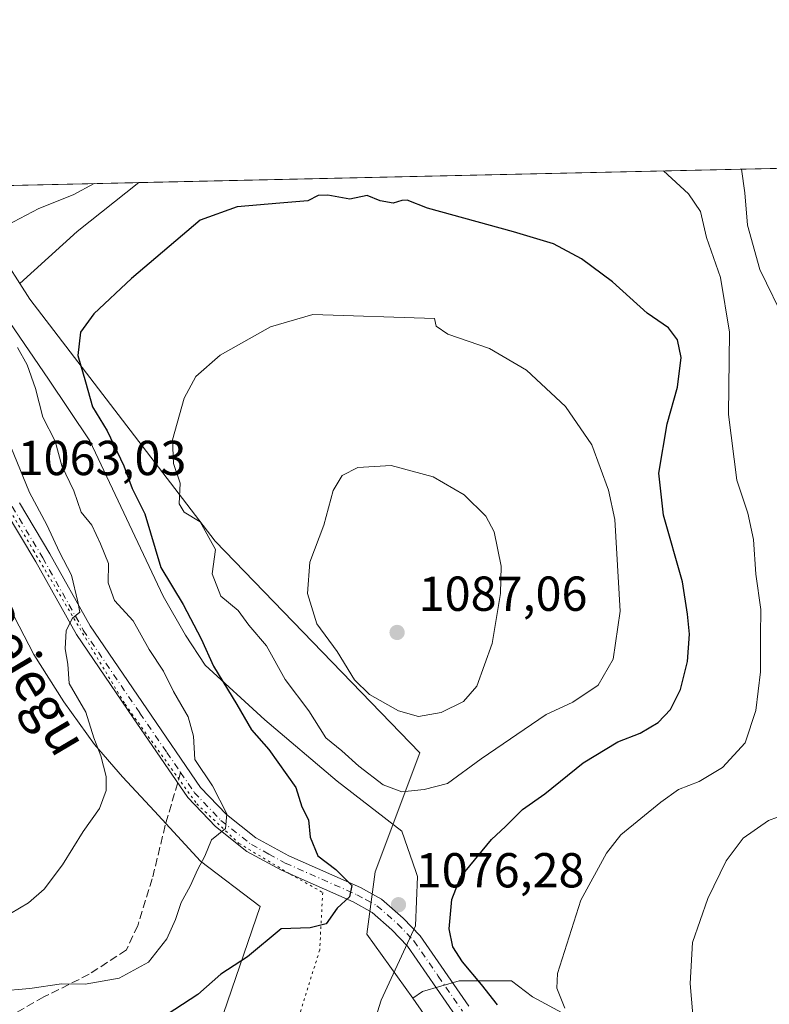
# Model space of a CAD drawing. Units: metres. Extents: x 651438 to 654893, y 4745507 to 4748682.
# Drawn here: x 653324 to 653477, y 4748481 to 4748682 of the extents above; entities that cross this region are included whole.
import ezdxf
from ezdxf.enums import TextEntityAlignment as Align

# ---------------------------------------------------------------- set-up
doc = ezdxf.new("R2010")
doc.units = ezdxf.units.M
doc.header["$MEASUREMENT"] = 0
for name, pattern in [('DGN Style 3', [2.307223458686699, 1.648016756204785, -0.6592067024819142]), ('DGN Style 4', [2.6384748266838614, 1.318413404963828, -0.6592067024819142, 0.001648016756204785, -0.6592067024819142]), ('DGN Style 5', [1.1536117293433497, 0.4944050268614355, -0.6592067024819142])]:
    doc.linetypes.add(name, pattern=pattern)
for name, color, linetype, lineweight in [('Arbolado forestal CxS', 92, 'Continuous', 0), ('Comarca CxS', 21, 'Continuous', 0), ('Comunidad Autónoma CxS', 142, 'Continuous', 0), ('Curva de nivel maestra', 30, 'Continuous', 30), ('Curva de nivel normal', 30, 'Continuous', 0), ('Matorral CxS', 135, 'Continuous', 0), ('Municipio CxS', 4, 'Continuous', 0), ('Pista no pavimentada Cxs', 111, 'Continuous', 0), ('Pista no pavimentada eje', 91, 'DGN Style 4', 0), ('Prado CxS', 92, 'Continuous', 0), ('Provincia CxS', 1, 'Continuous', 0), ('Punto de cota en terreno', 7, 'Continuous', 0), ('Rótulo de punto de cota en terreno', 7, 'Continuous', 0), ('Senda', 7, 'DGN Style 3', 0), ('Senda no paivmentada conexión', 7, 'DGN Style 3', 0), ('Texto cartográfico', 7, 'Continuous', 0), ('Vía pecuaria CxS', 92, 'Continuous', 13), ('Vía pecuaria eje', 92, 'DGN Style 5', 0)]:
    doc.layers.add(name, color=color, linetype=linetype, lineweight=lineweight)
doc.styles.add('Style-Arial', font='txt')

# ---------------------------------------------------------------- blocks, each defined once
blk = doc.blocks.new('5PATER')
at = {"layer": 'Punto de cota en terreno', "linetype": 'Continuous', "lineweight": 0}
h = blk.add_hatch(color=51, dxfattribs=at)
edge = h.paths.add_edge_path()
edge.add_ellipse((0, 0), major_axis=(-0.1095731443231308, -0.1110710700762829), ratio=0.9994222409660322, start_angle=0, end_angle=360)

msp = doc.modelspace()

# ---------------------------------------------------------------- linework, layer by layer
at = {"layer": 'Arbolado forestal CxS', "color": 92, "linetype": 'Continuous', "lineweight": 0}
for points in [[(653311.3173000002, 4748647.974099999, 1067.081900000005), (653323.9541999997, 4748628.193499999, 1071.766900000003), (653326.0003000004, 4748624.990700001, 1072.064799999993), (653363.8916999997, 4748575.659299999, 1079.771399999998), (653405.6634000001, 4748532.4487, 1082.812900000004), (653396.5289000003, 4748508.135299999, 1076.357099999994), (653394.8337000003, 4748495.390500001, 1075.622600000002), (653404.1948999995, 4748482.345699999, 1077.911900000006), (653406.5571, 4748479.053900001, 1078.439599999998)], [(653323.9541999997, 4748628.193499999, 1071.766900000003), (653326.0003000004, 4748624.990700001, 1072.064799999993), (653363.8916999997, 4748575.659299999, 1079.771399999998), (653405.6634000001, 4748532.4487, 1082.812900000004), (653396.5289000003, 4748508.135299999, 1076.357099999994), (653394.8337000003, 4748495.390500001, 1075.622600000002), (653404.1948999995, 4748482.345699999, 1077.911900000006)], [(653406.5571, 4748479.053900001, 1078.439599999998), (653404.1948999995, 4748482.345699999, 1077.911900000006), (653406.1870999997, 4748483.7247, 1077.505699999994), (653413.6743000001, 4748485.8639, 1076.207800000004), (653424.3701, 4748485.863700001, 1072.987299999994), (653428.6482999995, 4748482.654899999, 1072.220600000001), (653435.6004999997, 4748478.911499999, 1070.891099999993)], [(653435.6004999997, 4748478.911499999, 1070.891099999993), (653428.6482999995, 4748482.654899999, 1072.220600000001), (653424.3701, 4748485.863700001, 1072.987299999994), (653413.6743000001, 4748485.8639, 1076.207800000004), (653406.1870999997, 4748483.7247, 1077.505699999994), (653404.1948999995, 4748482.345699999, 1077.911900000006)], [(653404.1948999995, 4748482.345699999, 1077.911900000006), (653406.5571, 4748479.053900001, 1078.439599999998), (653427.1747000003, 4748463.5009, 1076.125199999995), (653452.0972999996, 4748418.7707, 1077.931400000001), (653470.7351000002, 4748369.485500001, 1081.623200000002), (653471.7884999998, 4748331.570499999, 1083.299599999998)], [(653404.1948999995, 4748482.345699999, 1077.911900000006), (653406.5571, 4748479.053900001, 1078.439599999998), (653427.1747000003, 4748463.5009, 1076.125199999995), (653452.0972999996, 4748418.7707, 1077.931400000001), (653470.7351000002, 4748369.485500001, 1081.623200000002), (653471.7884999998, 4748331.570499999, 1083.299599999998)]]:
    msp.add_polyline3d(points, dxfattribs=at)
at = {"layer": 'Comarca CxS', "color": 21, "linetype": 'Continuous', "lineweight": 0, "flags": 128}
msp.add_lwpolyline([(654437.1556000012, 4746358.6152), (651488.7900011509, 4746292.929982518), (651460.1417197421, 4747591.612266994), (651437.7600011518, 4748606.219982497), (653538.1918208023, 4748653.030251347), (654840.7900011779, 4748682.059982497), (654862.5178831, 4747718.800266693), (654892.9700011784, 4746368.769982519)], close=True, dxfattribs=at)
at = {"layer": 'Comunidad Autónoma CxS', "color": 142, "linetype": 'Continuous', "lineweight": 0, "flags": 128}
msp.add_lwpolyline([(654437.1556000012, 4746358.6152), (651488.7900011509, 4746292.929982518), (651460.1417197421, 4747591.612266994), (651437.7600011518, 4748606.219982497), (653538.1918208023, 4748653.030251347), (654840.7900011779, 4748682.059982497), (654862.5178831, 4747718.800266693), (654892.9700011784, 4746368.769982519)], close=True, dxfattribs=at)
at = {"layer": 'Curva de nivel maestra', "color": 30, "linetype": 'Continuous', "lineweight": 30, "elevation": 1075, "flags": 128}
msp.add_lwpolyline([(653421.5, 4748481.020099999), (653418.2300000006, 4748485.1501), (653414.3600000005, 4748489.7601), (653412.3799999999, 4748492.800100001), (653411.6399999997, 4748496.4901), (653412.2000000002, 4748502.5001), (653413.9299999997, 4748507.040100001), (653420.2800000003, 4748514.710100001), (653423.1399999997, 4748517.420100001), (653426.6200000001, 4748520.890100001), (653431.1699999999, 4748524.0801), (653439, 4748530.390100001), (653446.0599999997, 4748534.6501), (653450.6200000001, 4748536.4301), (653454.3200000003, 4748538.600099999), (653456.8300000001, 4748541.300100001), (653458.8899999997, 4748545.370100001), (653460.2599999999, 4748551.040100001), (653460.6799999997, 4748556.630100001), (653460.2800000003, 4748560.7301), (653459.2400000002, 4748567.300100001), (653455.4199999999, 4748580.940099999), (653454.4400000004, 4748589.530099999), (653456.1200000001, 4748599.5601), (653458.2199999997, 4748607.050100001), (653458.9900000002, 4748613.100099999), (653458.2800000003, 4748616.700099999), (653456.3899999997, 4748619.140100001), (653452.04, 4748622.1501), (653444.9699999997, 4748628.540100001), (653438.6200000001, 4748633.270099999), (653432.9500000002, 4748636.3301), (653424.79, 4748638.790100001), (653407.1799999997, 4748643.600099999), (653403.0599999997, 4748645.220100001), (653401.9800000006, 4748645.190099999), (653400.2000000002, 4748644.620100001), (653397.5700000003, 4748645.090100001), (653394.8899999997, 4748646.200099999), (653391.3300000001, 4748645.4001), (653386.8899999997, 4748646.280099999), (653384.8899999997, 4748646.200099999), (653382.7999999998, 4748645.110099999), (653377.0300000003, 4748644.640100001), (653368.3799999999, 4748643.870100001), (653360.7999999998, 4748641.170100001), (653346.7800000003, 4748629.220100001), (653339.0899999999, 4748622.030099999), (653336.3899999997, 4748618.2601), (653335.7999999998, 4748613.550100001), (653337.4100000003, 4748608.1601), (653338.79, 4748603.030099999), (653341.7999999998, 4748598.1801), (653345.2300000006, 4748591.0101), (653346.9500000002, 4748586.380100001), (653349.4699999997, 4748581.210100001), (653352.7599999999, 4748570.2301), (653357.2999999998, 4748562.670100001), (653360.9699999997, 4748555.720100001), (653363.5300000003, 4748550.1501), (653368.2599999999, 4748542.3101), (653371.2800000003, 4748537.100099999), (653374.8300000001, 4748533.130100001), (653380.3399999999, 4748525.3201), (653381.54, 4748521.420100001), (653382.9299999997, 4748518.7601), (653383.2300000006, 4748515.2401), (653384.8099999997, 4748511.4001), (653388.4900000002, 4748508.620100001), (653391.7599999999, 4748505.350099999), (653391.2800000003, 4748503.050100001), (653388.7800000003, 4748500.7301), (653386.54, 4748497.550100001), (653383.2800000003, 4748496.7301), (653377.3399999999, 4748496.4801), (653370.4400000004, 4748490.7601), (653365.04, 4748487.2401), (653360.29, 4748483.120100001), (653354.0800000001, 4748478.9901)], dxfattribs=at)
at = {"layer": 'Curva de nivel normal', "color": 30, "linetype": 'Continuous', "lineweight": 0, "flags": 128}
for points, elevation in [([(653480.4400000004, 4748620.050000001), (653475.0800000001, 4748631.08), (653472.5499999998, 4748640.130000001), (653471.9600000001, 4748646.75), (653471.2914000005, 4748651.5393)], 1065), ([(653435.2400000002, 4748480.34), (653433.5999999996, 4748484.369999999), (653433.7699999996, 4748487.369999999), (653438.5199999996, 4748502.369999999), (653443.7199999997, 4748511.949999999), (653446.6600000003, 4748515.710000001), (653454.8700000001, 4748522.369999999), (653458.4600000001, 4748524.92), (653462.6399999997, 4748526.550000001), (653467.4500000002, 4748529.449999999), (653472.0300000003, 4748534.460000001), (653474.2199999997, 4748541.050000001), (653475.1600000003, 4748548.99), (653475.2199999997, 4748556.369999999), (653475.25, 4748561.710000001), (653474.2599999999, 4748568.92), (653473.75, 4748575.939999999), (653472.5999999996, 4748581.350000001), (653470.3300000001, 4748588.08), (653468.6900000004, 4748601.449999999), (653468.8899999997, 4748618.310000001), (653467.0099999999, 4748629.430000001), (653464.1600000003, 4748637.58), (653462.9600000001, 4748642.880000001), (653460.4600000001, 4748646.49), (653455.3943999996, 4748651.1851)], 1070), ([(653339.1283, 4748648.594000001), (653334.8899999997, 4748646.32), (653327.8300000001, 4748643.539999999), (653321.3899999997, 4748640.100000001)], 1070), ([(653383.7800000003, 4748621.869999999), (653375.1299999999, 4748619.4), (653364.9100000003, 4748613.57), (653359.9000000004, 4748609.230000001), (653357.5300000003, 4748604.810000001), (653355.1799999997, 4748596.32), (653355.3799999999, 4748591.480000001), (653356.7000000002, 4748587.460000001), (653356.5099999999, 4748583.26), (653357.5599999997, 4748581.57), (653360.79, 4748579.560000001), (653363.9199999999, 4748573.949999999), (653363.2800000003, 4748568.939999999), (653365.0199999996, 4748564.380000001), (653368.5800000001, 4748561.480000001), (653370.7199999997, 4748558.49), (653374.3200000003, 4748554.300000001), (653378.1600000003, 4748547.369999999), (653382.9900000002, 4748540.99), (653386.4199999999, 4748535.5), (653389.7199999997, 4748532.82), (653393.1600000003, 4748529.730000001), (653398.1299999999, 4748525.9), (653402, 4748524.470000001), (653406.54, 4748524.960000001), (653411.2999999998, 4748526.180000001), (653418.1900000004, 4748531.210000001), (653431.4400000004, 4748540.27), (653436.8499999996, 4748542.779999999), (653442.0599999997, 4748546.220000001), (653445.0800000001, 4748551.529999999), (653446.5199999996, 4748561.369999999), (653445.4600000001, 4748580.039999999), (653444.1500000004, 4748586.01), (653440.79, 4748595.300000001), (653435.3799999999, 4748603.140000001), (653427.4500000002, 4748610.539999999), (653419.8799999999, 4748614.960000001), (653411.3700000001, 4748617.91), (653408.9800000006, 4748619.51), (653408.6500000004, 4748621.07), (653383.7800000003, 4748621.869999999)], 1080), ([(653323.54, 4748615.130000001), (653325.4600000001, 4748611.630000001), (653327.2100000001, 4748606.789999999), (653328.6799999997, 4748600.970000001), (653331.1900000004, 4748596.02), (653332.5899999999, 4748591.02), (653334.9800000006, 4748585.890000001), (653336.4800000006, 4748581.550000001), (653338.6600000003, 4748578.880000001), (653340.4299999997, 4748575.08), (653342.0999999996, 4748571.039999999), (653342.0499999998, 4748567.119999999), (653343.29, 4748563.51), (653347.1500000004, 4748559.380000001), (653350.3899999997, 4748553.52), (653353.3200000003, 4748549.09), (653355.3700000001, 4748544.939999999), (653358.3300000001, 4748539.75), (653359.4500000002, 4748535.850000001), (653359.7000000002, 4748531.060000001), (653363.3099999997, 4748525.710000001), (653366.2199999997, 4748519.949999999), (653365.9699999997, 4748516.99), (653363.1299999999, 4748514.689999999), (653361.7199999997, 4748511.369999999), (653360.3499999996, 4748508.710000001), (653358.7599999999, 4748505.199999999), (653356.8899999997, 4748501.91), (653355.79, 4748498.380000001), (653353.9900000002, 4748494.460000001), (653350.2400000002, 4748489.710000001), (653344.2699999996, 4748486.42), (653337.3200000003, 4748485.24), (653332.5, 4748485.25), (653326.0300000003, 4748484.300000001), (653319.6299999999, 4748483.76)], 1070), ([(653322.1600000003, 4748594.91), (653325.9900000002, 4748585.57), (653329.5, 4748578.970000001), (653332.0899999999, 4748573.4), (653334.5199999996, 4748568.710000001), (653335.8399999999, 4748563.24), (653336.2599999999, 4748561.109999999), (653334.7599999999, 4748559.930000001), (653333.4600000001, 4748557.41), (653333.2300000006, 4748553.65), (653333.7999999998, 4748550.5), (653334.04, 4748546.57), (653337.4400000004, 4748540.76), (653339.0800000001, 4748535.5), (653340.5300000003, 4748531.83), (653341.5800000001, 4748527.57), (653341.5999999996, 4748524.710000001), (653340.2199999997, 4748521.039999999), (653336.9000000004, 4748516.369999999), (653332.6900000004, 4748509.550000001), (653328.9500000002, 4748504.600000001), (653325.7800000003, 4748501.84), (653320.25, 4748498.539999999)], 1065), ([(653399.8200000003, 4748591.050000001), (653392.9699999997, 4748590.65), (653389.79, 4748589), (653387.9699999997, 4748586), (653386.0199999996, 4748578.890000001), (653383.1699999999, 4748571.34), (653382.6799999997, 4748564.960000001), (653384.6399999997, 4748558.77), (653388.75, 4748553.08), (653392.2999999998, 4748547.350000001), (653395.3600000005, 4748544.350000001), (653401.2599999999, 4748541.01), (653405.4000000004, 4748539.82), (653409.9699999997, 4748540.640000001), (653414.5599999997, 4748542.92), (653417.2999999998, 4748546.039999999), (653420.3899999997, 4748554.710000001), (653422.1399999997, 4748564.949999999), (653422.2599999999, 4748570.539999999), (653420.8499999996, 4748577.539999999), (653419.0999999996, 4748580.74), (653414.6699999999, 4748585.09), (653408.3899999997, 4748588.75), (653399.8200000003, 4748591.050000001)], 1085), ([(653461.8300000001, 4748473.359999999), (653460.8300000001, 4748485.369999999), (653461.3300000001, 4748493.710000001), (653464.4600000001, 4748502.710000001), (653468.1699999999, 4748510.369999999), (653471.6399999997, 4748515.039999999), (653476.8200000003, 4748518.630000001), (653482.3099999997, 4748520.689999999)], 1065)]:
    msp.add_lwpolyline(points, dxfattribs=dict(at, elevation=elevation))
at = {"layer": 'Matorral CxS', "color": 135, "linetype": 'Continuous', "lineweight": 0}
msp.add_polyline3d([(653435.6004999997, 4748478.911499999, 1070.891099999993), (653428.6482999995, 4748482.654899999, 1072.220600000001), (653424.3701, 4748485.863700001, 1072.987299999994), (653413.6743000001, 4748485.8639, 1076.207800000004), (653406.1870999997, 4748483.7247, 1077.505699999994), (653404.1948999995, 4748482.345699999, 1077.911900000006), (653394.8337000003, 4748495.390500001, 1075.622600000002), (653396.5289000003, 4748508.135299999, 1076.357099999994), (653405.6634000001, 4748532.4487, 1082.812900000004), (653363.8916999997, 4748575.659299999, 1079.771399999998), (653326.0003000004, 4748624.990700001, 1072.064799999993), (653323.9541999997, 4748628.193499999, 1071.766900000003), (653335.6743000001, 4748638.848099999, 1070.953699999998), (653348.2773000002, 4748648.797800001, 1070.342000000004), (653498.9554000003, 4748652.1558, 1051.094400000002)], dxfattribs=at)
at = {"layer": 'Municipio CxS', "color": 4, "linetype": 'Continuous', "lineweight": 0, "flags": 128}
msp.add_lwpolyline([(651437.7600011518, 4748606.219982497), (653538.1918208023, 4748653.030251347)], dxfattribs=at)
at = {"layer": 'Pista no pavimentada Cxs', "color": 111, "linetype": 'Continuous', "lineweight": 0}
for points in [[(653323.8901000004, 4748583.4801, 1068.751399999994), (653330.0900999998, 4748573.0601, 1067.407500000001), (653338.3400999998, 4748558.360099999, 1069.930300000007), (653349.8800999997, 4748541.440099999, 1069.494500000001), (653360.8901000004, 4748525.380100001, 1071.019700000005), (653366.1700999998, 4748519.840100001, 1070.864600000001), (653372.1601, 4748515.090100001, 1074.786600000007), (653378.8901000004, 4748511.4301, 1075.606499999994), (653393.5000999998, 4748504.970100001, 1077.261499999993), (653397.8400999998, 4748502.590100001, 1076.437000000005), (653402.2600999996, 4748498.710100001, 1076.462400000004), (653405.7001, 4748495.0801, 1076.916700000002), (653415.6801000005, 4748480.700099999, 1081.297099999996)], [(653323.8901000004, 4748583.4801, 1068.751399999994), (653330.0900999998, 4748573.0601, 1067.407500000001), (653338.3400999998, 4748558.360099999, 1069.930300000007), (653349.8800999997, 4748541.440099999, 1069.494500000001), (653360.8901000004, 4748525.380100001, 1071.019700000005), (653366.1700999998, 4748519.840100001, 1070.864600000001), (653372.1601, 4748515.090100001, 1074.786600000007), (653378.8901000004, 4748511.4301, 1075.606499999994), (653393.5000999998, 4748504.970100001, 1077.261499999993), (653397.8400999998, 4748502.590100001, 1076.437000000005), (653402.2600999996, 4748498.710100001, 1076.462400000004), (653405.7001, 4748495.0801, 1076.916700000002), (653415.6801000005, 4748480.700099999, 1081.297099999996)], [(653413.0201000003, 4748478.710100001, 1084.812300000005), (653403.1201, 4748492.9901, 1077.316200000001), (653399.9600999998, 4748496.3201, 1076.766199999998), (653395.9301000005, 4748499.860099999, 1076.459600000002), (653392.0301000001, 4748501.9901, 1075.476599999995), (653377.4200999998, 4748508.450099999, 1074.875799999995), (653370.3300999999, 4748512.3201, 1076.138099999996), (653363.9301000005, 4748517.390100001, 1070.024000000005), (653358.3101000005, 4748523.290100001, 1069.643400000001), (653347.1401000004, 4748539.5701, 1067.945999999996), (653335.5201000003, 4748556.610099999, 1067.849400000006), (653327.2200999996, 4748571.4001, 1065.262799999997), (653320.9901000002, 4748581.870100001, 1066.829400000003)], [(653413.0201000003, 4748478.710100001, 1084.812300000005), (653403.1201, 4748492.9901, 1077.316200000001), (653399.9600999998, 4748496.3201, 1076.766199999998), (653395.9301000005, 4748499.860099999, 1076.459600000002), (653392.0301000001, 4748501.9901, 1075.476599999995), (653377.4200999998, 4748508.450099999, 1074.875799999995), (653370.3300999999, 4748512.3201, 1076.138099999996), (653363.9301000005, 4748517.390100001, 1070.024000000005), (653358.3101000005, 4748523.290100001, 1069.643400000001), (653347.1401000004, 4748539.5701, 1067.945999999996), (653335.5201000003, 4748556.610099999, 1067.849400000006), (653327.2200999996, 4748571.4001, 1065.262799999997), (653320.9901000002, 4748581.870100001, 1066.829400000003)]]:
    msp.add_polyline3d(points, dxfattribs=at)
at = {"layer": 'Pista no pavimentada eje', "color": 91, "linetype": 'DGN Style 4', "lineweight": 0}
for points in [[(653278.1023000004, 4748647.233899999, 1060.042499999996), (653287.4851000002, 4748636.4351, 1061.836299999995), (653294.7701000003, 4748627.7301, 1064.296799999996), (653296.2301000003, 4748625.715100001, 1063.941500000001), (653297.6300999997, 4748623.790100001, 1063.081099999996), (653317.3901000004, 4748592.540100001, 1066.783100000001), (653319.9200999998, 4748587.600099999, 1068.690400000007), (653322.4401000004, 4748582.675100001, 1066.384000000005), (653328.6551000001, 4748572.2301, 1066.061499999996), (653336.9301000005, 4748557.485099999, 1068.233099999998), (653348.5100999996, 4748540.505100001, 1068.377299999993), (653354.0151000004, 4748532.475099999, 1070.733300000007), (653356.8075000001, 4748528.405099999, 1070.913100000005)], [(653356.8075000001, 4748528.405099999, 1070.913100000005), (653359.6001000004, 4748524.335100001, 1070.198900000003), (653365.0500999996, 4748518.6151, 1070.366599999994), (653371.2451, 4748513.7051, 1075.208599999998), (653374.7901, 4748511.770099999, 1075.345499999996), (653378.1551000001, 4748509.940099999, 1074.909400000004), (653392.7651000004, 4748503.4801, 1076.031499999998), (653394.7150999998, 4748502.415100001, 1075.7696), (653396.8850999996, 4748501.225099999, 1076.346099999995), (653401.1101000002, 4748497.515100001, 1076.463099999994), (653404.4101, 4748494.0351, 1077.049100000004), (653409.4001000002, 4748486.845100001, 1079.326700000005), (653414.3501000004, 4748479.7051, 1082.813899999994)]]:
    msp.add_polyline3d(points, dxfattribs=at)
at = {"layer": 'Prado CxS', "color": 92, "linetype": 'Continuous', "lineweight": 0, "extrusion": (0.1266478553676566, 0.002822463903033667, 0.991943725434205), "elevation": 97209.76697914147, "flags": 128}
msp.add_lwpolyline([(4732913.147078156, -752737.6205218415), (4732913.147078156, -752889.5601022323)], dxfattribs=at)
at = {"layer": 'Prado CxS', "color": 92, "linetype": 'Continuous', "lineweight": 0, "extrusion": (-0.08782157115502034, -0.001957213969004203, 0.9961342986532205), "elevation": -65605.98960737203, "flags": 128}
msp.add_lwpolyline([(-4732912.892181422, 756112.2979099116), (-4732912.892181422, 756149.4105537636)], dxfattribs=at)
at = {"layer": 'Prado CxS', "color": 92, "linetype": 'Continuous', "lineweight": 0, "extrusion": (-0.08740819308359397, 0.1710518134477308, 0.9813771369346771), "elevation": 756207.4050841295, "flags": 128}
msp.add_lwpolyline([(-2742593.271449975, -3857831.38965852), (-2742577.521124457, -3857828.205228702), (-2742562.23646681, -3857823.971816362)], dxfattribs=at)
msp.add_lwpolyline([(-2742593.271449975, -3857831.38965852), (-2742577.521124457, -3857828.205228702), (-2742562.23646681, -3857823.971816362)], dxfattribs=at)
at = {"layer": 'Prado CxS', "color": 92, "linetype": 'Continuous', "lineweight": 0}
for points in [[(653323.9541999997, 4748628.193499999, 1071.766900000003), (653326.0003000004, 4748624.990700001, 1072.064799999993), (653363.8916999997, 4748575.659299999, 1079.771399999998), (653405.6634000001, 4748532.4487, 1082.812900000004), (653396.5289000003, 4748508.135299999, 1076.357099999994), (653394.8337000003, 4748495.390500001, 1075.622600000002), (653404.1948999995, 4748482.345699999, 1077.911900000006)], [(653435.6004999997, 4748478.911499999, 1070.891099999993), (653428.6482999995, 4748482.654899999, 1072.220600000001), (653424.3701, 4748485.863700001, 1072.987299999994), (653413.6743000001, 4748485.8639, 1076.207800000004), (653406.1870999997, 4748483.7247, 1077.505699999994), (653404.1948999995, 4748482.345699999, 1077.911900000006)]]:
    msp.add_polyline3d(points, dxfattribs=at)
msp.add_3dface([(653323.9541999997, 4748628.193499999, 1071.766900000003), (653311.3173000002, 4748647.974099999, 1067.081900000005), (653348.2773000002, 4748648.797800001, 1070.342000000004), (653335.6743000001, 4748638.848099999, 1070.953699999998)], dxfattribs=at)
at = {"layer": 'Provincia CxS', "color": 1, "linetype": 'Continuous', "lineweight": 0, "flags": 128}
msp.add_lwpolyline([(654437.1556000012, 4746358.6152), (651488.7900011509, 4746292.929982518), (651460.1417197421, 4747591.612266994), (651437.7600011518, 4748606.219982497), (653538.1918208023, 4748653.030251347), (654840.7900011779, 4748682.059982497), (654862.5178831, 4747718.800266693), (654892.9700011784, 4746368.769982519)], close=True, dxfattribs=at)
at = {"layer": 'Senda', "color": 7, "linetype": 'DGN Style 3', "lineweight": 0}
msp.add_polyline3d([(653356.2089000001, 4748526.352600001, 1071.795899999997), (653353.6728999997, 4748517.6577, 1077.576000000001), (653351.0270999996, 4748506.7435, 1078.730800000005), (653348.0504999999, 4748497.1523, 1078.971300000005), (653345.7355000004, 4748492.191500001, 1079.069199999998), (653338.1287000002, 4748487.2305, 1080.863400000002), (653328.8683000002, 4748482.600299999, 1080.613100000002), (653317.2927000001, 4748475.9857, 1083.493499999997), (653310.6781000001, 4748471.024700001, 1085.644700000005), (653303.0713000001, 4748463.7487, 1087.291800000006), (653296.7874999996, 4748456.4727, 1089.245800000004), (653293.8108999999, 4748451.511700001, 1089.818599999999), (653288.1885000002, 4748441.920499999, 1088.475600000005), (653284.2197000004, 4748435.636700001, 1090.517999999997), (653283.5582999998, 4748426.045499999, 1095.078399999999), (653283.2275, 4748417.7773, 1094.126099999994), (653283.8888999998, 4748411.4933, 1098.479699999996), (653287.5270999996, 4748396.2797, 1104.607099999994), (653290.1728999997, 4748388.011499999, 1106.222500000003), (653290.6973000001, 4748385.074300001, 1104.679900000003)], dxfattribs=at)
at = {"layer": 'Senda no paivmentada conexión', "color": 7, "linetype": 'DGN Style 3', "lineweight": 0, "extrusion": (0.1068552871342239, 0.366389035491154, 0.9243056974201362), "elevation": 1810613.222693221, "flags": 128}
msp.add_lwpolyline([(702267.8390543527, -4382225.224568155), (702267.8390543527, -4382222.911471952)], dxfattribs=at)
at = {"layer": 'Vía pecuaria CxS', "color": 92, "linetype": 'Continuous', "lineweight": 13}
for points in [[(653321.9430000001, 4748620.234999999, 1074.423899999995), (653329.8550000006, 4748608.695, 1075.916800000006), (653338.2769999999, 4748596.138, 1075.448499999999), (653353.2340000002, 4748564.409, 1082.225600000005), (653357.8310000002, 4748556.415999999, 1083.289499999999), (653361.7869999995, 4748550.328000001, 1083.603300000002), (653374.0190000003, 4748539.183, 1085.535699999993), (653388.7980000004, 4748526.647, 1084.557199999996), (653401.9776999997, 4748516.4365, 1082.720199999996), (653404.8210000005, 4748508.182800001, 1077.937600000005), (653405.1635999996, 4748507.1887, 1077.437600000005), (653404.7481000006, 4748497.108899999, 1076.711299999995), (653397.7314999999, 4748481.9626, 1080.846000000005), (653394.4934, 4748471.550000001, 1087.380300000004)], [(653321.9430000001, 4748620.234999999, 1074.423899999995), (653329.8550000006, 4748608.695, 1075.916800000006), (653338.2769999999, 4748596.138, 1075.448499999999), (653353.2340000002, 4748564.409, 1082.225600000005), (653357.8310000002, 4748556.415999999, 1083.289499999999), (653361.7869999995, 4748550.328000001, 1083.603300000002), (653374.0190000003, 4748539.183, 1085.535699999993), (653388.7980000004, 4748526.647, 1084.557199999996), (653401.9776999997, 4748516.4365, 1082.720199999996), (653404.8210000005, 4748508.182800001, 1077.937600000005), (653405.1635999996, 4748507.1887, 1077.437600000005), (653404.7481000006, 4748497.108899999, 1076.711299999995), (653397.7314999999, 4748481.9626, 1080.846000000005), (653394.4934, 4748471.550000001, 1087.380300000004)], [(653312.4759999998, 4748191.833100001, 1157.947799999994), (653325.0809000004, 4748239.0856, 1146.843900000007), (653327.2567999996, 4748247.011600001, 1147.333199999994), (653327.8471999997, 4748251.537900001, 1146.660799999998), (653327.8936999999, 4748251.817, 1146.567899999995), (653330.3030000003, 4748292.787900001, 1136.475300000006), (653332.5932999998, 4748327.411900001, 1119.318799999994), (653333.7766000006, 4748334.0306, 1115.919800000003), (653337.9655999999, 4748357.4582, 1120.149000000005), (653351.9905000003, 4748429.441199999, 1107.328399999999), (653354.7285000002, 4748447.686000001, 1100.600099999996), (653373.0235000001, 4748501.068, 1082.084199999998), (653360.8770000003, 4748510.285, 1073.763699999996), (653351.4430000001, 4748520.550000001, 1078.923500000004), (653344.9419999998, 4748527.52, 1078.528900000005), (653339.2050000001, 4748534.111, 1072.014899999995), (653332.9529999997, 4748542.861, 1065.578699999998), (653326.8260000005, 4748552.501, 1064.885999999999), (653320.8210000005, 4748564.048000001, 1065.595300000001)], [(653312.4759999998, 4748191.833100001, 1157.947799999994), (653325.0809000004, 4748239.0856, 1146.843900000007), (653327.2567999996, 4748247.011600001, 1147.333199999994), (653327.8471999997, 4748251.537900001, 1146.660799999998), (653327.8936999999, 4748251.817, 1146.567899999995), (653330.3030000003, 4748292.787900001, 1136.475300000006), (653332.5932999998, 4748327.411900001, 1119.318799999994), (653333.7766000006, 4748334.0306, 1115.919800000003), (653337.9655999999, 4748357.4582, 1120.149000000005), (653351.9905000003, 4748429.441199999, 1107.328399999999), (653354.7285000002, 4748447.686000001, 1100.600099999996), (653373.0235000001, 4748501.068, 1082.084199999998), (653360.8770000003, 4748510.285, 1073.763699999996), (653351.4430000001, 4748520.550000001, 1078.923500000004), (653344.9419999998, 4748527.52, 1078.528900000005), (653339.2050000001, 4748534.111, 1072.014899999995), (653332.9529999997, 4748542.861, 1065.578699999998), (653326.8260000005, 4748552.501, 1064.885999999999), (653320.8210000005, 4748564.048000001, 1065.595300000001)]]:
    msp.add_polyline3d(points, dxfattribs=at)
at = {"layer": 'Vía pecuaria eje', "color": 92, "linetype": 'DGN Style 5', "lineweight": 0}
for points in [[(653278.5257000001, 4748647.2434, 1060.399600000004), (653296.3200000003, 4748625.680000001, 1063.944699999993), (653326.7599999999, 4748573.720000001, 1065.708599999998), (653345.4610000001, 4748542.334200001, 1067.695000000007), (653360.1009000001, 4748522.024700001, 1069.662899999996), (653368.7216999996, 4748513.9475, 1074.957800000004), (653379.2066000003, 4748507.6566, 1074.879700000005), (653385.8081, 4748503.9286, 1075.544599999994)], [(653385.8081, 4748503.9286, 1075.544599999994), (653385.2029999997, 4748492.187999999, 1080.869300000006), (653378.3969999999, 4748470.302999999, 1091.739199999996), (653370.8300000001, 4748447.778999999, 1100.665299999993), (653367.4460000005, 4748429.336999999, 1102.947700000004), (653362.0470000004, 4748404.404999999, 1117.491500000004), (653358.4189999999, 4748382.529999999, 1120.734200000006), (653355.1930999998, 4748364.7742, 1120.482799999998), (653350.4549000004, 4748345.3803, 1122.467600000004), (653347.0706000002, 4748333.6538, 1113.433699999994), (653344.5503000002, 4748325.7597, 1114.773499999996)]]:
    msp.add_polyline3d(points, dxfattribs=at)

# ---------------------------------------------------------------- block references
at = {"layer": 'Punto de cota en terreno', "color": 7, "linetype": 'Continuous', "lineweight": 0, "xscale": 10, "yscale": 10, "zscale": 10}
for p in [(653401, 4748557, 1087.059999999998), (653401.2800000003, 4748501.430000001, 1076.279999999999)]:
    msp.add_blockref('5PATER', p, dxfattribs=at)

# ---------------------------------------------------------------- texts
at = {"layer": 'Rótulo de punto de cota en terreno', "color": 7, "linetype": 'Continuous', "lineweight": 0, "style": 'Style-Arial'}
for s, p in [('1063,03', (653323.5378000002, 4748589.107799999)), ('1087,06', (653405.4096999997, 4748561.409700001)), ('1076,28', (653404.8077999996, 4748504.957800001))]:
    msp.add_text(s, height=7.000000000000002, dxfattribs=at).set_placement(p)
at = {"layer": 'Texto cartográfico', "color": 7, "linetype": 'Continuous', "lineweight": 0, "style": 'Style-Arial'}
msp.add_text('Camino de Beiegu', height=8, rotation=300.5834869203927, dxfattribs=at).set_placement((653311.5040699282, 4748572.789387281), align=Align.MIDDLE_CENTER)

doc.saveas('drawing.dxf')
